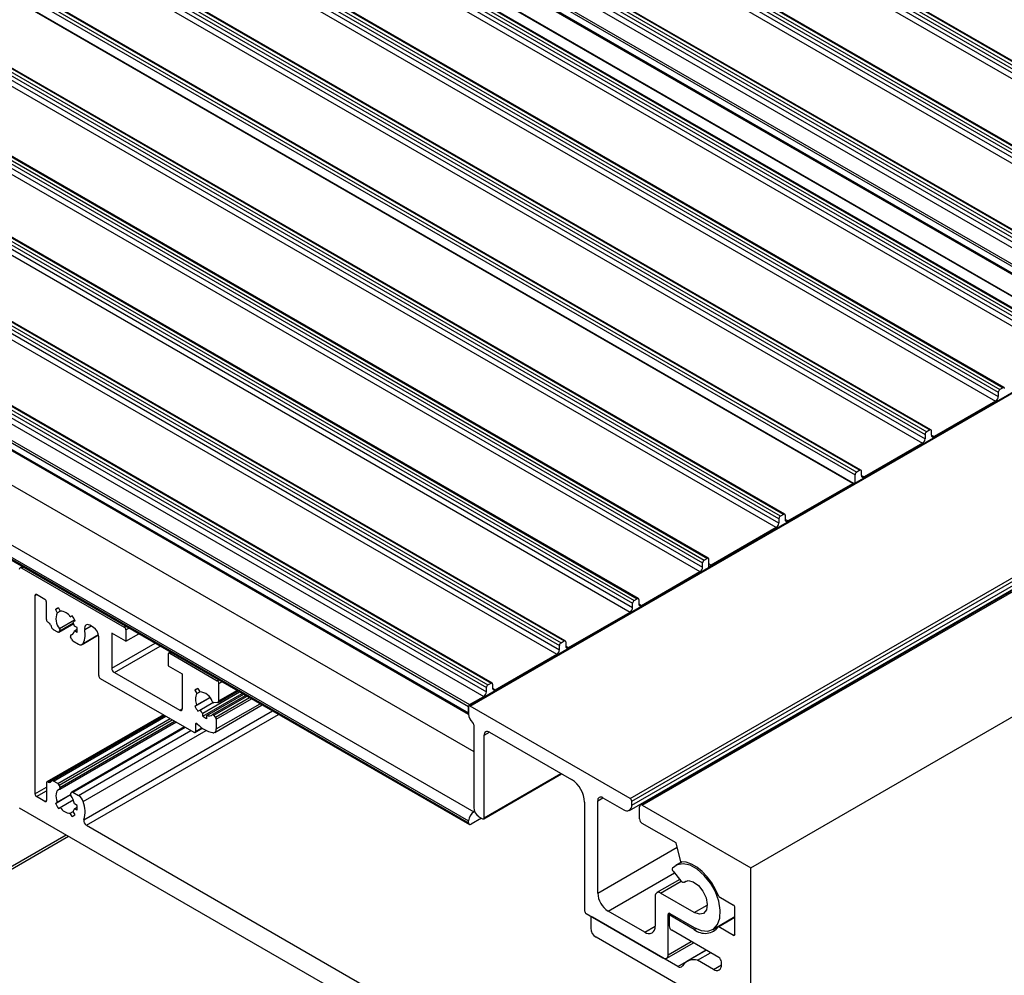
# Model space of a CAD drawing. Units: millimetres. Extents: x 996 to 1824, y 3 to 585.
# Drawn here: x 1521 to 1561, y 77 to 115 of the extents above; entities that cross this region are included whole.
import ezdxf

# ---------------------------------------------------------------- set-up
doc = ezdxf.new("R2010")
doc.units = ezdxf.units.MM

msp = doc.modelspace()

# ---------------------------------------------------------------- linework, layer by layer
at = {"color": 7, "linetype": 'Continuous', "lineweight": 25}
for p, q in [((1414.599, 197.902), (1572.041, 107.013)), ((1572.085, 107.017), (1414.643, 197.906)), ((1414.41, 197.72), (1571.852, 106.831)), ((1414.41, 197.551), (1571.852, 106.661)), ((1414.473, 197.829), (1571.915, 106.94)), ((1414.305, 197.369), (1571.747, 106.48)), ((1411.471, 196.024), (1568.913, 105.134)), ((1411.471, 195.854), (1568.913, 104.965)), ((1411.534, 196.133), (1568.976, 105.244)), ((1411.66, 196.205), (1569.102, 105.316)), ((1569.146, 105.321), (1411.705, 196.21)), ((1411.366, 195.672), (1568.808, 104.783)), ((1408.532, 194.327), (1565.974, 103.438)), ((1408.595, 194.436), (1566.037, 103.547)), ((1408.721, 194.509), (1566.163, 103.62)), ((1566.207, 103.624), (1408.766, 194.513)), ((1408.427, 193.976), (1565.869, 103.086)), ((1408.532, 194.157), (1565.974, 103.268)), ((1407.86, 193.648), (1565.302, 102.759)), ((1407.85, 193.241), (1564.978, 102.533)), ((1405.803, 192.752), (1563.245, 101.862)), ((1405.866, 192.861), (1563.308, 101.972)), ((1405.992, 192.933), (1563.434, 102.044)), ((1563.478, 102.049), (1406.037, 192.938)), ((1406.727, 192.994), (1564.169, 102.105)), ((1564.198, 102.108), (1406.757, 192.997)), ((1405.698, 192.4), (1563.14, 101.511)), ((1405.803, 192.582), (1563.245, 101.693)), ((1409.422, 192.322), (1564.968, 102.527)), ((1402.927, 191.164), (1560.369, 100.275)), ((1403.053, 191.237), (1560.495, 100.348)), ((1560.539, 100.352), (1403.098, 191.241)), ((1402.864, 191.055), (1560.306, 100.166)), ((1402.864, 190.885), (1560.306, 99.996)), ((1402.759, 190.704), (1560.201, 99.814)), ((1400.114, 189.54), (1557.556, 98.651)), ((1557.601, 98.655), (1400.159, 189.545)), ((1399.925, 189.358), (1557.367, 98.469)), ((1399.925, 189.189), (1557.367, 98.3)), ((1399.988, 189.468), (1557.43, 98.578)), ((1399.82, 189.007), (1557.262, 98.118)), ((1397.112, 187.735), (1554.554, 96.845)), ((1397.175, 187.844), (1554.617, 96.954)), ((1397.301, 187.916), (1554.743, 97.027)), ((1554.788, 97.032), (1397.346, 187.921)), ((1554.465, 96.503), (1397.023, 187.392)), ((1554.504, 96.504), (1397.062, 187.394)), ((1551.489, 95.076), (1394.048, 185.965)), ((1551.552, 95.185), (1394.111, 186.074)), ((1551.678, 95.258), (1394.236, 186.147)), ((1551.723, 95.262), (1394.281, 186.151)), ((1551.384, 94.725), (1393.943, 185.614)), ((1551.489, 94.906), (1394.048, 185.796)), ((1548.658, 93.493), (1391.216, 184.382)), ((1390.983, 184.196), (1548.424, 93.307)), ((1390.983, 184.026), (1548.424, 93.137)), ((1391.046, 184.305), (1548.487, 93.416)), ((1391.172, 184.378), (1548.613, 93.489)), ((1390.878, 183.844), (1548.319, 92.955)), ((1388.17, 182.572), (1545.611, 91.683)), ((1388.17, 182.402), (1545.611, 91.513)), ((1388.233, 182.681), (1545.674, 91.792)), ((1388.359, 182.754), (1545.8, 91.865)), ((1545.845, 91.869), (1388.403, 182.758)), ((1388.065, 182.221), (1545.507, 91.331)), ((1385.231, 180.875), (1542.673, 89.986)), ((1385.294, 180.985), (1542.736, 90.095)), ((1385.42, 181.057), (1542.861, 90.168)), ((1542.906, 90.172), (1385.464, 181.062)), ((1385.126, 180.524), (1542.568, 89.635)), ((1385.231, 180.706), (1542.673, 89.817)), ((1382.355, 179.288), (1539.797, 88.399)), ((1382.481, 179.361), (1539.923, 88.471)), ((1539.967, 88.476), (1382.525, 179.365)), ((1382.292, 179.179), (1539.734, 88.29)), ((1382.292, 179.009), (1539.734, 88.12)), ((1381.62, 178.5), (1539.062, 87.611)), ((1382.187, 178.827), (1539.629, 87.938)), ((1381.578, 178.427), (1539.02, 87.538)), ((1381.578, 178.161), (1539.02, 87.272)), ((1381.609, 178.093), (1539.017, 87.223)), ((1695.428, 177.839), (1539.035, 87.556)), ((1539.08, 87.552), (1695.472, 177.835)), ((1381.788, 174.185), (1539.23, 83.296)), ((1545.512, 83.839), (1701.904, 174.122)), ((1381.578, 173.822), (1539.02, 82.932)), ((1381.578, 173.749), (1539.02, 82.86)), ((1545.575, 83.73), (1701.967, 174.013)), ((1545.575, 83.561), (1701.967, 173.844)), ((1702.313, 173.851), (1545.921, 83.568)), ((1545.995, 83.56), (1702.387, 173.843)), ((1381.609, 173.681), (1539.051, 82.792)), ((1545.483, 83.357), (1701.875, 173.64)), ((1550.356, 81.043), (1706.748, 171.326)), ((1560.306, 100.166), (1560.306, 99.996)), ((1560.495, 100.348), (1560.369, 100.275)), ((1560.201, 99.814), (1557.724, 98.384)), ((1557.556, 98.651), (1557.43, 98.578)), ((1557.619, 98.445), (1557.619, 98.615)), ((1557.367, 98.469), (1557.367, 98.3)), ((1557.262, 98.118), (1554.911, 96.761)), ((1554.743, 97.027), (1554.617, 96.954)), ((1554.806, 96.821), (1554.806, 96.991)), ((1554.554, 96.515), (1554.554, 96.845)), ((1551.846, 94.991), (1554.465, 96.503)), ((1551.489, 95.076), (1551.489, 94.906)), ((1551.678, 95.258), (1551.552, 95.185)), ((1551.741, 95.222), (1551.741, 95.052)), ((1551.384, 94.725), (1548.766, 93.213)), ((1548.487, 93.416), (1548.613, 93.489)), ((1548.676, 93.122), (1548.676, 93.452)), ((1521.09, 93.161), (1520.997, 93.107)), ((1521.072, 93.1), (1525.186, 90.725)), ((1548.424, 93.137), (1548.424, 93.307)), ((1548.766, 93.213), (1548.676, 93.264)), ((1545.968, 91.598), (1548.319, 92.955)), ((1521.596, 91.997), (1521.596, 84.022)), ((1521.995, 91.839), (1521.659, 92.033)), ((1545.674, 91.792), (1545.8, 91.865)), ((1545.863, 91.828), (1545.863, 91.659)), ((1522.058, 91.027), (1522.058, 91.73)), ((1522.418, 91.43), (1522.537, 91.499)), ((1522.418, 91.43), (1522.494, 91.299)), ((1522.537, 91.499), (1522.613, 91.368)), ((1545.611, 91.513), (1545.611, 91.683)), ((1522.494, 91.299), (1522.613, 91.368)), ((1523.091, 91.179), (1523.015, 91.135)), ((1523.015, 91.135), (1523.091, 91.179)), ((1543.029, 89.901), (1545.507, 91.331)), ((1522.121, 90.918), (1522.136, 90.91)), ((1522.511, 90.524), (1522.347, 90.618)), ((1522.555, 90.519), (1523.157, 90.867)), ((1523.209, 90.974), (1523.134, 90.93)), ((1523.289, 90.704), (1523.182, 90.766)), ((1523.182, 90.573), (1523.296, 90.638)), ((1523.947, 90.712), (1523.799, 90.798)), ((1525.249, 90.616), (1525.249, 90.155)), ((1522.565, 90.529), (1522.6, 90.578)), ((1523.062, 90.242), (1523.027, 90.332)), ((1523.118, 90.447), (1523.036, 90.4)), ((1523.289, 90.511), (1523.182, 90.573)), ((1523.493, 90.027), (1524.152, 90.408)), ((1524.157, 88.773), (1524.157, 90.349)), ((1525.249, 90.155), (1524.682, 90.482)), ((1524.682, 90.482), (1524.682, 89.076)), ((1525.249, 90.155), (1525.772, 90.457)), ((1523.117, 90.174), (1523.345, 90.042)), ((1542.673, 89.817), (1542.673, 89.986)), ((1542.736, 90.095), (1542.861, 90.168)), ((1542.924, 90.132), (1542.924, 89.962)), ((1526.949, 89.634), (1526.949, 89.173)), ((1527.048, 89.721), (1526.968, 89.675)), ((1527.012, 89.67), (1528.923, 88.568)), ((1540.091, 88.205), (1542.568, 89.635)), ((1526.949, 89.173), (1527.516, 88.846)), ((1524.22, 88.664), (1527.978, 86.495)), ((1524.787, 88.894), (1527.411, 87.38)), ((1527.516, 88.846), (1527.516, 87.44)), ((1528.025, 88.189), (1528.144, 88.257)), ((1528.144, 88.257), (1528.219, 88.126)), ((1528.986, 87.761), (1528.986, 88.459)), ((1539.734, 88.12), (1539.734, 88.29)), ((1539.797, 88.399), (1539.923, 88.471)), ((1539.986, 88.435), (1539.986, 88.265)), ((1528.025, 88.189), (1528.101, 88.058)), ((1528.025, 87.549), (1528.622, 87.894)), ((1528.101, 88.058), (1528.219, 88.126)), ((1528.101, 87.593), (1528.622, 87.894)), ((1528.337, 87.264), (1529.82, 88.12)), ((1528.337, 87.14), (1529.928, 88.058)), ((1528.504, 87.167), (1529.988, 88.023)), ((1530.064, 87.98), (1528.727, 87.208)), ((1528.955, 87.693), (1529.757, 88.157)), ((1539.062, 87.611), (1539.629, 87.938)), ((1528.025, 87.549), (1528.101, 87.593)), ((1528.219, 87.388), (1528.748, 87.693)), ((1528.933, 87.687), (1528.79, 87.674)), ((1528.821, 86.493), (1530.73, 87.595)), ((1539.017, 87.515), (1539.017, 87.224)), ((1539.02, 87.272), (1539.02, 87.538)), ((1545.512, 83.839), (1539.08, 87.552)), ((1526.756, 87.2), (1522.077, 84.499)), ((1526.817, 87.165), (1522.273, 84.541)), ((1528.144, 87.344), (1528.219, 87.388)), ((1528.337, 87.14), (1528.337, 87.264)), ((1528.504, 87.043), (1528.504, 87.167)), ((1528.851, 87.105), (1528.79, 87.181)), ((1522.592, 84.213), (1527.261, 86.909)), ((1527.605, 86.71), (1523.072, 84.094)), ((1528.023, 86.49), (1528.321, 86.662)), ((1528.041, 86.806), (1528.041, 86.531)), ((1528.882, 87.024), (1528.882, 86.629)), ((1539.227, 86.797), (1539.227, 83.467)), ((1539.647, 83.055), (1539.647, 86.376)), ((1539.857, 86.497), (1543.158, 84.592)), ((1539.629, 83.014), (1542.76, 84.822)), ((1522.058, 84.458), (1522.058, 83.755)), ((1522.121, 84.494), (1522.136, 84.486)), ((1522.511, 84.439), (1522.347, 84.534)), ((1522.565, 84.371), (1522.6, 84.281)), ((1521.995, 83.719), (1521.659, 83.913)), ((1522.418, 83.639), (1523.023, 83.988)), ((1522.494, 83.683), (1523.023, 83.988)), ((1523.062, 84.084), (1523.027, 84.035)), ((1523.117, 84.089), (1523.345, 83.958)), ((1522.418, 83.639), (1522.494, 83.683)), ((1522.613, 83.478), (1523.134, 83.779)), ((1523.289, 83.553), (1523.182, 83.615)), ((1523.182, 83.421), (1523.296, 83.487)), ((1543.683, 83.683), (1543.683, 79.319)), ((1544.211, 80.033), (1544.21, 83.742)), ((1544.42, 83.864), (1545.26, 83.379)), ((1545.575, 83.561), (1545.575, 83.73)), ((1545.89, 83.015), (1545.89, 83.5)), ((1545.995, 83.56), (1550.356, 81.043)), ((1520.967, 83.464), (1550.356, 66.498)), ((1522.537, 83.434), (1522.613, 83.478)), ((1523.015, 83.245), (1523.134, 83.314)), ((1523.091, 83.114), (1523.015, 83.245)), ((1523.091, 83.114), (1523.209, 83.183)), ((1523.209, 83.183), (1523.134, 83.314)), ((1523.289, 83.36), (1523.182, 83.421)), ((1539.262, 83.314), (1539.23, 83.296)), ((1539.437, 83.103), (1539.584, 83.019)), ((1523.66, 82.758), (1547.662, 68.901)), ((1539.02, 82.86), (1539.02, 82.932)), ((1539.545, 83.041), (1539.125, 82.799)), ((1547.359, 82.045), (1545.995, 82.833)), ((1515.133, 77.814), (1522.943, 82.323)), ((1547.556, 81.29), (1547.359, 82.045)), ((1547.608, 81.291), (1547.347, 81.14)), ((1547.236, 80.915), (1547.551, 80.523)), ((1550.356, 66.498), (1550.356, 81.043)), ((1547.505, 80.581), (1546.581, 80.048)), ((1547.677, 80.47), (1547.758, 80.516)), ((1548.089, 79.249), (1546.73, 80.033)), ((1546.52, 79.912), (1546.52, 78.7)), ((1549.07, 79.894), (1549.663, 79.552)), ((1543.746, 79.21), (1546.832, 77.429)), ((1546.1, 78.457), (1544.631, 79.306)), ((1547.042, 77.55), (1547.042, 79.174)), ((1547.081, 79.151), (1547.145, 79.188)), ((1547.081, 79.151), (1547.081, 78.715)), ((1548.089, 78.57), (1547.081, 79.151)), ((1547.105, 79.211), (1548.086, 78.645)), ((1549.726, 78.376), (1549.726, 79.443)), ((1543.932, 79.03), (1543.932, 78.618)), ((1543.969, 79.081), (1543.951, 79.071)), ((1547.431, 77.083), (1543.995, 79.067)), ((1548.83, 78.57), (1549.726, 79.087)), ((1549.07, 78.682), (1549.726, 79.061)), ((1549.075, 77.443), (1547.186, 78.534)), ((1549.07, 78.682), (1549.663, 78.34)), ((1547.689, 76.207), (1544.142, 78.254)), ((1546.981, 77.414), (1548.053, 78.033)), ((1548.574, 77.732), (1547.796, 77.283)), ((1548.221, 77.33), (1548.745, 77.633)), ((1548.865, 76.958), (1548.221, 77.33)), ((1549.18, 77.14), (1549.18, 77.261))]:
    msp.add_line(p, q, dxfattribs=at)
at = {"color": 8, "linetype": 'Continuous', "lineweight": 25}
for p, q in [((1407.818, 193.576), (1565.252, 102.691)), ((1407.821, 193.307), (1565.022, 102.558)), ((1383.887, 175.397), (1539.227, 85.721)), ((1557.619, 98.445), (1557.724, 98.384)), ((1554.806, 96.821), (1554.911, 96.761)), ((1551.846, 94.991), (1551.741, 95.052)), ((1521.072, 93.1), (1521.133, 93.135)), ((1548.679, 93.123), (1548.676, 93.125)), ((1521.596, 91.997), (1521.659, 92.033)), ((1545.863, 91.659), (1545.968, 91.598)), ((1522.586, 90.665), (1523.19, 91.014)), ((1522.565, 90.529), (1523.156, 90.87)), ((1522.6, 90.578), (1523.148, 90.894)), ((1523.594, 90.624), (1523.848, 90.77)), ((1525.186, 90.725), (1525.248, 90.76)), ((1525.249, 90.616), (1525.373, 90.687)), ((1523.041, 90.402), (1523.116, 90.445)), ((1523.535, 90.071), (1524.148, 90.425)), ((1524.682, 89.076), (1526.423, 90.081)), ((1524.787, 88.894), (1526.633, 89.96)), ((1542.924, 89.962), (1543.029, 89.901)), ((1527.012, 89.67), (1527.074, 89.706)), ((1528.923, 88.568), (1528.984, 88.603)), ((1528.986, 88.459), (1529.11, 88.53)), ((1539.986, 88.265), (1540.091, 88.205)), ((1528.79, 87.181), (1530.119, 87.948)), ((1528.851, 87.105), (1530.215, 87.893)), ((1528.882, 87.024), (1530.301, 87.843)), ((1528.986, 87.761), (1529.714, 88.182)), ((1528.882, 86.629), (1530.643, 87.645)), ((1522.121, 84.494), (1526.782, 87.185)), ((1522.136, 84.486), (1526.797, 87.177)), ((1522.347, 84.534), (1526.861, 87.14)), ((1523.562, 82.978), (1531.145, 87.356)), ((1523.66, 82.758), (1531.385, 87.217)), ((1527.411, 87.38), (1527.516, 87.44)), ((1522.511, 84.439), (1527.025, 87.045)), ((1522.565, 84.371), (1527.111, 86.995)), ((1522.6, 84.281), (1527.206, 86.94)), ((1523.117, 84.089), (1527.631, 86.695)), ((1528.041, 86.806), (1528.104, 86.843)), ((1528.041, 86.531), (1528.297, 86.679)), ((1523.345, 83.958), (1527.859, 86.564)), ((1523.535, 83.71), (1528.482, 86.565)), ((1539.647, 86.376), (1539.857, 86.497)), ((1539.647, 83.055), (1542.734, 84.837)), ((1521.596, 84.022), (1522.058, 84.288)), ((1521.659, 83.913), (1522.058, 84.143)), ((1521.995, 83.719), (1522.058, 83.755)), ((1544.21, 83.742), (1544.42, 83.863)), ((1515.046, 77.864), (1522.856, 82.373)), ((1544.211, 80.033), (1547.404, 81.876)), ((1544.631, 79.306), (1547.294, 80.843)), ((1546.73, 80.033), (1547.56, 80.512)), ((1547.684, 80.474), (1547.754, 80.515)), ((1548.089, 79.249), (1548.613, 79.552)), ((1547.042, 79.174), (1547.105, 79.211)), ((1546.1, 78.457), (1546.52, 78.7)), ((1548.089, 78.57), (1548.154, 78.608)), ((1549.663, 78.34), (1549.726, 78.376)), ((1547.042, 77.55), (1547.966, 78.083)), ((1547.431, 77.083), (1548.565, 77.738)), ((1548.865, 76.958), (1549.18, 77.14))]:
    msp.add_line(p, q, dxfattribs=at)
at = {"color": 7, "linetype": 'Continuous', "lineweight": 25, "flags": 128}
for points in [[(1523.799, 90.798), (1523.753, 90.819), (1523.709, 90.826), (1523.669, 90.821), (1523.636, 90.802), (1523.611, 90.771), (1523.595, 90.73), (1523.59, 90.68), (1523.594, 90.624)], [(1523.041, 90.402), (1523.034, 90.399), (1523.029, 90.394), (1523.024, 90.386), (1523.021, 90.377), (1523.02, 90.367), (1523.021, 90.356), (1523.023, 90.344), (1523.027, 90.332)], [(1528.79, 87.181), (1528.782, 87.19), (1528.773, 87.198), (1528.763, 87.204), (1528.754, 87.209), (1528.745, 87.211), (1528.736, 87.211), (1528.729, 87.208), (1528.722, 87.204)], [(1528.125, 86.827), (1528.11, 86.839), (1528.095, 86.847), (1528.081, 86.851), (1528.067, 86.85), (1528.056, 86.845), (1528.048, 86.836), (1528.043, 86.822), (1528.041, 86.806)], [(1528.749, 86.48), (1528.777, 86.48), (1528.803, 86.485), (1528.826, 86.496), (1528.846, 86.513), (1528.861, 86.536), (1528.873, 86.563), (1528.88, 86.594), (1528.882, 86.629)], [(1522.586, 84.211), (1522.594, 84.214), (1522.599, 84.219), (1522.604, 84.227), (1522.606, 84.236), (1522.607, 84.246), (1522.607, 84.257), (1522.604, 84.269), (1522.6, 84.281)], [(1522.586, 84.211), (1522.535, 84.186), (1522.492, 84.146), (1522.461, 84.091), (1522.442, 84.024), (1522.436, 83.947), (1522.443, 83.863), (1522.462, 83.774), (1522.494, 83.683)], [(1548.086, 78.645), (1548.371, 78.525), (1548.635, 78.505), (1548.858, 78.587), (1549.023, 78.764), (1549.117, 79.023), (1549.135, 79.345), (1549.073, 79.705), (1548.938, 80.077), (1548.738, 80.431), (1548.49, 80.743), (1548.211, 80.987), (1547.924, 81.147), (1547.648, 81.209), (1547.406, 81.169), (1547.215, 81.03)], [(1549.07, 79.894), (1548.948, 80.175), (1548.792, 80.444), (1548.61, 80.689), (1548.407, 80.902), (1548.192, 81.074), (1547.972, 81.2), (1547.758, 81.272), (1547.556, 81.29)], [(1547.551, 80.523), (1547.568, 80.505), (1547.585, 80.489), (1547.604, 80.477), (1547.622, 80.468), (1547.64, 80.464), (1547.656, 80.463), (1547.671, 80.467), (1547.684, 80.474)], [(1547.684, 80.474), (1547.847, 80.532), (1548.049, 80.482), (1548.257, 80.332), (1548.438, 80.105), (1548.563, 79.839), (1548.613, 79.575), (1548.579, 79.356), (1548.467, 79.216), (1548.294, 79.178), (1548.089, 79.249)]]:
    msp.add_lwpolyline(points, dxfattribs=at)
at = {"color": 7, "linetype": 'Continuous', "lineweight": 25}
for centre, radius, start, end in [((1560.443, 100.16), 0.137, 122.6055, 177.3945), ((1560.52, 100.318), 0.0389, 350.786, 129.2033), ((1560.078, 100.007), 0.228, 302.6055, 357.3945), ((1557.504, 98.463), 0.137, 122.6055, 177.3945), ((1557.581, 98.621), 0.0389, 350.786, 129.2033), ((1557.139, 98.31), 0.228, 302.6055, 357.3945), ((1557.683, 98.435), 0.0648, 170.786, 309.2033), ((1554.691, 96.839), 0.137, 122.6055, 177.3945), ((1554.768, 96.997), 0.0389, 350.786, 129.2033), ((1554.87, 96.811), 0.0648, 170.786, 309.2033), ((1554.485, 96.472), 0.0369, 34.2144, 124.03), ((1551.626, 95.07), 0.137, 122.6055, 177.3945), ((1551.703, 95.228), 0.0389, 350.786, 129.2033), ((1551.805, 95.041), 0.0648, 170.786, 309.2033), ((1551.261, 94.917), 0.228, 302.6055, 357.3945), ((1548.561, 93.301), 0.137, 122.6055, 177.3945), ((1548.638, 93.458), 0.0389, 350.786, 129.2033), ((1521.031, 93.05), 0.0648, 50.7967, 189.214), ((1548.197, 93.147), 0.228, 302.6055, 357.3945), ((1548.848, 93.098), 0.141, 125.6739, 161.136), ((1521.635, 92.003), 0.0389, 50.7967, 189.214), ((1521.921, 91.724), 0.137, 2.6055, 57.3945), ((1545.825, 91.835), 0.0389, 350.786, 129.2033), ((1522.588, 91.273), 0.232, 102.8151, 137.1956), ((1545.384, 91.524), 0.228, 302.6055, 357.3945), ((1545.748, 91.677), 0.137, 122.6055, 177.3945), ((1545.927, 91.648), 0.0648, 170.786, 309.2033), ((1522.195, 91.034), 0.137, 182.6055, 237.3945), ((1523.03, 91.053), 0.59, 155.3873, 221.1896), ((1522.601, 90.882), 0.486, 31.4116, 88.5937), ((1522.137, 90.491), 1.176, 24.2115, 35.7885), ((1522.014, 90.719), 0.227, 21.2276, 57.4263), ((1523.743, 91.423), 1.641, 202.2725, 205.5942), ((1522.466, 90.806), 0.222, 204.4426, 237.6636), ((1522.523, 90.61), 0.084, 337.5707, 40.5975), ((1522.406, 90.624), 0.789, 10.3409, 22.7594), ((1522.655, 90.608), 0.641, 351.3183, 8.6817), ((1522.736, 90.437), 0.878, 335.4162, 12.2938), ((1523.702, 90.328), 0.456, 2.6055, 57.3945), ((1525.112, 90.609), 0.137, 2.6055, 57.3945), ((1522.536, 90.554), 0.0392, 230.7518, 319.4672), ((1522.972, 90.603), 0.212, 288.9877, 351.7378), ((1523.191, 90.289), 0.137, 200.2271, 237.362), ((1523.427, 90.14), 0.128, 229.9042, 327.4989), ((1542.445, 89.827), 0.228, 302.6055, 357.3945), ((1542.809, 89.98), 0.137, 122.6055, 177.3945), ((1542.886, 90.138), 0.0389, 350.786, 129.2033), ((1542.988, 89.952), 0.0648, 170.786, 309.2033), ((1526.988, 89.64), 0.0389, 50.7967, 189.214), ((1524.91, 89.087), 0.228, 182.6055, 237.3945), ((1524.294, 88.779), 0.137, 182.6055, 237.3945), ((1528.195, 88.031), 0.232, 102.8151, 137.1956), ((1528.849, 88.452), 0.137, 2.6055, 57.3945), ((1539.87, 88.283), 0.137, 122.6055, 177.3945), ((1539.947, 88.441), 0.0389, 350.786, 129.2033), ((1540.05, 88.255), 0.0648, 170.786, 309.2033), ((1528.527, 87.825), 0.486, 151.4134, 208.5866), ((1528.164, 87.539), 0.59, 18.8077, 84.6184), ((1539.506, 88.13), 0.228, 302.6055, 357.3945), ((1529.097, 88.031), 1.176, 204.2115, 215.7885), ((1528.801, 87.757), 0.084, 199.4, 262.4346), ((1528.921, 87.751), 0.0653, 280.5468, 9.2519), ((1539.055, 87.522), 0.0389, 50.8075, 189.2248), ((1539.111, 87.534), 0.0912, 122.6055, 177.3945), ((1527.452, 87.43), 0.0648, 230.7967, 9.214), ((1528.847, 87.865), 0.789, 217.2407, 229.6602), ((1528.737, 87.641), 0.641, 231.3195, 248.6858), ((1528.583, 87.364), 0.212, 248.2682, 311.0252), ((1528.746, 87.018), 0.137, 2.6393, 39.7721), ((1539.482, 87.248), 0.465, 182.9377, 229.3427), ((1528.969, 87.612), 1.152, 222.9194, 259.0023), ((1539.088, 86.79), 0.14, 2.9377, 49.3427), ((1528.003, 86.525), 0.0389, 230.7967, 9.214), ((1539.775, 86.397), 0.13, 50.8075, 189.2248), ((1522.097, 84.464), 0.0389, 50.7967, 189.214), ((1522.177, 84.537), 0.066, 231.1263, 316.4274), ((1522.509, 84.272), 0.36, 133.1173, 142.2581), ((1522.305, 84.479), 0.069, 52.4561, 126.8153), ((1522.437, 84.324), 0.137, 20.2271, 57.362), ((1542.544, 83.631), 1.141, 2.6091, 57.3981), ((1521.733, 84.028), 0.137, 182.6055, 237.3945), ((1523.105, 84.003), 0.084, 157.5707, 220.5975), ((1522.333, 83.452), 0.865, 10.8747, 35.022), ((1523.092, 84.059), 0.0392, 50.7518, 139.4672), ((1523.096, 83.57), 0.461, 17.5944, 57.2192), ((1544.338, 83.763), 0.13, 50.8075, 189.2248), ((1522.02, 83.749), 0.0389, 230.7967, 9.214), ((1523.491, 84.122), 1.176, 204.2115, 215.7885), ((1522.655, 83.456), 0.641, 351.3183, 8.6817), ((1522.502, 83.305), 1.109, 342.8355, 21.3701), ((1545.383, 83.53), 0.194, 230.8075, 9.2248), ((1545.438, 83.723), 0.137, 2.6091, 57.3981), ((1545.954, 83.51), 0.0648, 50.7967, 189.214), ((1523.027, 83.731), 0.486, 211.4116, 268.5937), ((1523.039, 83.34), 0.232, 282.8151, 317.1956), ((1522.924, 83.473), 0.263, 322.706, 348.6125), ((1539.476, 82.912), 0.456, 122.6055, 177.3945), ((1539.683, 83.488), 0.456, 182.6091, 237.3981), ((1523.766, 82.937), 0.209, 168.7406, 239.3879), ((1539.084, 82.849), 0.0648, 170.786, 309.2033), ((1539.609, 83.049), 0.0389, 230.8075, 9.2248), ((1546.118, 83.025), 0.228, 182.6055, 237.3945), ((1547.307, 80.988), 0.102, 155.0443, 225.5295), ((1545.122, 80.074), 0.912, 182.6091, 237.3981), ((1546.648, 79.932), 0.13, 50.8075, 189.2248), ((1549.589, 79.437), 0.137, 2.6055, 57.3945), ((1543.82, 79.325), 0.137, 182.6091, 237.3981), ((1547.08, 79.181), 0.0389, 50.8075, 189.2248), ((1543.97, 79.036), 0.0389, 50.7967, 189.214), ((1544.388, 78.639), 0.456, 182.6055, 237.3945), ((1546.264, 78.658), 0.259, 230.8075, 9.2248), ((1547.309, 78.726), 0.228, 182.6055, 237.3945), ((1548.525, 79.097), 0.685, 230.3854, 322.6878), ((1549.688, 78.37), 0.0389, 230.7967, 9.214), ((1546.914, 77.529), 0.13, 230.8075, 9.2248), ((1548.065, 76.825), 0.529, 72.8934, 147.9331), ((1548.952, 77.251), 0.228, 2.6055, 57.3945), ((1547.513, 77.182), 0.129, 230.3105, 323.3845), ((1548.988, 77.109), 0.194, 230.7967, 9.214)]:
    msp.add_arc(centre, radius, start, end, dxfattribs=at)

doc.saveas('drawing.dxf')
